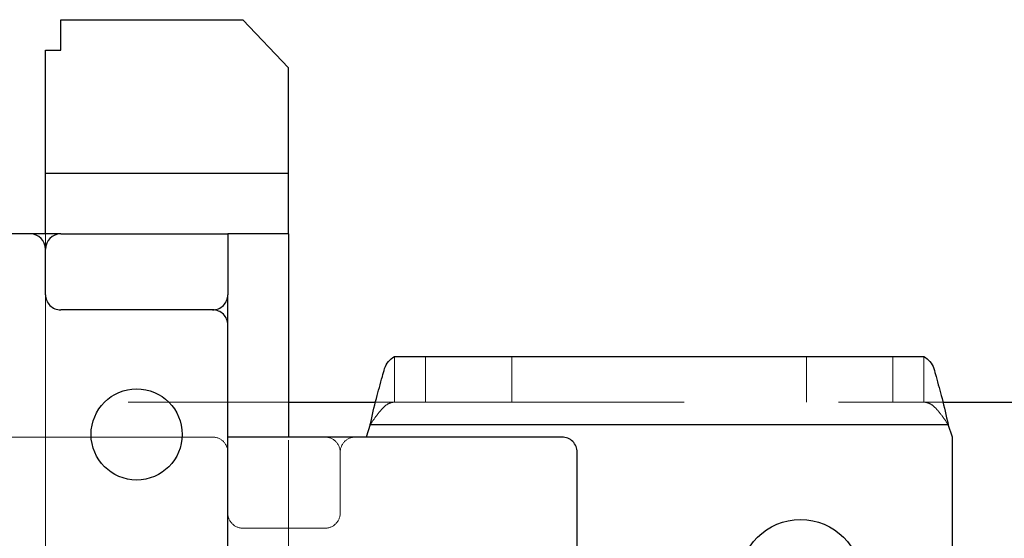
# Model space of a CAD drawing. Units: millimetres. Extents: x 55 to 293, y 0 to 210.
# Drawn here: x 147 to 151, y 192 to 194 of the extents above; entities that cross this region are included whole.
import ezdxf

# ---------------------------------------------------------------- set-up
doc = ezdxf.new("R2010")
doc.units = ezdxf.units.MM
doc.linetypes.add('HIDDEN', pattern=[1.905, 1.27, -0.635])
doc.styles.add('SLDTEXTSTYLE0', font='TXT', dxfattribs={"width": 0.75})
doc.dimstyles.new('SLDDIMSTYLE4', dxfattribs={"dimtxt": 3.5, "dimasz": 3.302, "dimexe": 0, "dimexo": 0.0625, "dimgap": 0.875, "dimtad": 2, "dimlfac": 8, "dimrnd": 1e-09, "dimzin": 12, "dimdsep": 46, "dimtxsty": 'SLDTEXTSTYLE0', "dimblk1": 'CLOSED', "dimblk2": 'CLOSED', "dimsah": 1, "dimcen": 0.09, "dimadec": 0, "dimazin": 3, "dimtfac": 1, "dimtofl": 0, "dimtmove": 0, "dimatfit": 3, "dimldrblk": 'CLOSED', "dimfxl": 0, "dimfrac": 2, "dimtolj": 1, "dimtzin": 12, "dimarcsym": 0})

# ---------------------------------------------------------------- blocks, each defined once
blk = doc.blocks.new('_Closed')
at = {"color": 0, "linetype": 'ByBlock', "lineweight": -2}
for p, q in [((-1, 0.166667), (0, 0)), ((-1, 0.166667), (-1, -0.166667)), ((0, 0), (-1, -0.166667)), ((0, 0), (-1, 0))]:
    blk.add_line(p, q, dxfattribs=at)
blk = doc.blocks.new('_D_10')
at = {"color": 7, "linetype": 'Continuous', "lineweight": 18}
blk.add_line((127.3824, 154.1595), (201.2976, 154.1595), dxfattribs=at)
at = {"color": 7, "linetype": 'Continuous', "lineweight": 18, "xscale": 3.302, "yscale": 3.302, "rotation": 180.0000000000004}
blk.add_blockref('_Closed', (127.3824, 154.1595, 163.8992), dxfattribs=at)
at = {"color": 7, "linetype": 'Continuous', "lineweight": 18, "xscale": 3.302, "yscale": 3.302}
blk.add_blockref('_Closed', (201.2976, 154.1595, 163.8992), dxfattribs=at)
at = {"color": 7, "linetype": 'Continuous', "lineweight": 18, "insert": (145.9483, 158.6712), "char_height": 3.5, "attachment_point": 1, "style": 'SLDTEXTSTYLE0'}
blk.add_mtext('DWi', dxfattribs=at)

msp = doc.modelspace()

# ---------------------------------------------------------------- linework, layer by layer
at = {"color": 7, "linetype": 'Continuous', "lineweight": 25}
for p, q in [((147.61364, 193.52085), (147.61364, 193.64584)), ((147.61364, 193.64584), (148.36365, 193.64584)), ((148.36365, 193.64584), (148.55115, 193.44798)), ((147.55115, 193.52085), (147.61364, 193.52085)), ((147.55115, 193.0146), (147.55115, 193.52085)), ((148.55115, 193.0146), (148.55115, 193.44798)), ((147.55115, 193.0146), (148.55115, 193.0146)), ((147.55115, 192.76462), (147.55115, 193.0146)), ((148.55115, 192.76462), (148.55115, 193.0146)), ((147.48865, 192.76462), (143.23865, 192.76462)), ((147.61364, 192.76462), (147.48865, 192.76462)), ((147.61364, 192.76462), (148.30115, 192.76462)), ((148.30115, 192.76462), (148.30115, 192.5146)), ((148.55115, 192.76462), (148.30115, 192.76462)), ((148.55115, 192.76462), (148.55115, 191.92887)), ((147.55115, 192.5146), (147.55115, 192.70209)), ((148.30115, 192.38961), (148.30115, 192.5146)), ((148.23864, 192.45211), (147.61364, 192.45211)), ((148.30115, 191.92887), (148.30115, 192.38961)), ((148.98675, 192.26051), (151.16553, 192.26051)), ((148.55115, 192.07302), (148.90892, 192.07302)), ((151.24337, 192.07302), (165.7557, 192.07302)), ((148.88759, 191.98093), (148.8699, 191.92887)), ((148.88759, 191.98093), (151.26469, 191.98093)), ((151.2824, 191.92887), (151.26469, 191.98093)), ((148.30115, 188.74136), (148.30115, 191.92887)), ((149.67614, 191.92887), (148.30115, 191.92887)), ((151.2824, 186.29137), (151.2824, 191.92887)), ((149.73865, 190.4226), (149.73865, 191.86637))]:
    msp.add_line(p, q, dxfattribs=at)
at = {"color": 7, "linetype": 'HIDDEN', "lineweight": 18}
for p, q in [((147.55115, 192.76462), (147.55115, 192.70209)), ((147.55115, 192.5146), (147.55115, 189.74585)), ((148.98675, 192.07302), (148.98675, 192.26051)), ((149.11472, 192.26051), (149.11472, 192.07302)), ((149.46979, 192.07302), (149.46979, 192.26051)), ((150.68249, 192.26051), (150.68249, 192.07302)), ((151.03757, 192.07302), (151.03757, 192.26051)), ((151.16553, 192.26051), (151.16553, 192.07302)), ((142.17615, 192.07302), (148.55115, 192.07302)), ((148.90892, 192.07302), (151.24337, 192.07302)), ((148.88759, 191.98093), (151.26469, 191.98093)), ((148.23864, 191.92887), (142.48864, 191.92887)), ((148.55115, 188.74136), (148.55115, 191.92887)), ((148.76364, 191.86637), (148.76364, 191.61636)), ((148.70114, 191.55387), (148.36365, 191.55387))]:
    msp.add_line(p, q, dxfattribs=at)
at = {"color": 7, "linetype": 'Continuous', "lineweight": 25}
for centre, radius in [((147.92615, 191.93961), 0.1875), ((150.6574, 191.33971), 0.25)]:
    msp.add_circle(centre, radius, dxfattribs=at)
for centre, radius, start, end in [((147.48859, 192.70206), 0.06255, 0.02426, 89.94843), ((147.61367, 192.70209), 0.06253, 90.02825, 179.99907), ((147.61362, 192.51458), 0.06248, 179.98162, 270.01838), ((148.23865, 192.51461), 0.0625, 269.99128, 359.99506), ((148.23865, 192.38961), 0.0625, 0.00494, 90.00872), ((149.67615, 191.86637), 0.0625, 0.00494, 90.00872)]:
    msp.add_arc(centre, radius, start, end, dxfattribs=at)
at = {"color": 7, "linetype": 'HIDDEN', "lineweight": 18}
for centre, radius, start, end in [((148.23865, 191.86637), 0.0625, 0.00494, 90.00872), ((148.70116, 191.86639), 0.06248, 359.98162, 90.01838), ((148.82614, 191.86637), 0.0625, 89.99128, 179.99506), ((148.36363, 191.61634), 0.06248, 179.98162, 270.01838), ((148.70116, 191.61634), 0.06248, 269.98162, 0.01838)]:
    msp.add_arc(centre, radius, start, end, dxfattribs=at)
at = {"color": 7, "linetype": 'Continuous', "lineweight": 25}
for points, knots in [([(148.88759, 191.98093), (148.89541, 192.01687), (148.90993, 192.08359), (148.93515, 192.16794), (148.95089, 192.23419), (148.9778, 192.25394), (148.98675, 192.26051)], [0, 0, 0, 0, 0.3636618, 0.6750715, 0.8918446, 1, 1, 1, 1]), ([(151.16553, 192.26051), (151.17449, 192.25394), (151.20141, 192.2342), (151.21714, 192.16794), (151.24237, 192.0836), (151.25688, 192.01687), (151.26469, 191.98093)], [0, 0, 0, 0, 0.10818998, 0.32495737, 0.6363589, 1, 1, 1, 1])]:
    msp.add_open_spline(points, degree=3, knots=knots, dxfattribs=at)
at = {"color": 7, "linetype": 'HIDDEN', "lineweight": 18}
for points, knots in [([(148.88759, 191.98093), (148.8957, 191.99283), (148.91112, 192.01544), (148.93482, 192.04466), (148.959, 192.06762), (148.97818, 192.07135), (148.98675, 192.07302)], [0, 0, 0, 0, 0.308969, 0.5872003, 0.815408, 1, 1, 1, 1]), ([(151.16553, 192.07302), (151.17411, 192.07135), (151.19329, 192.06763), (151.21748, 192.04465), (151.24118, 192.01545), (151.25659, 191.99283), (151.26469, 191.98093)], [0, 0, 0, 0, 0.1846872, 0.4128854, 0.6911052, 1, 1, 1, 1])]:
    msp.add_open_spline(points, degree=3, knots=knots, dxfattribs=at)

# ---------------------------------------------------------------- dimensions: what is measured, and where the dimension line sits
at = {"color": 7, "linetype": 'Continuous', "lineweight": 18}
dim = msp.add_linear_dim(base=(201.29757, 154.1595), p1=(127.38239, 192.07302), p2=(201.29757, 192.07302), text='DWi', dimstyle='SLDDIMSTYLE4', dxfattribs=at)
dim.commit()
dim.dimension.update_dxf_attribs({"geometry": '_D_10', "text_midpoint": (150.39134, 154.1595), "dimtype": 160})

doc.saveas('drawing.dxf')
